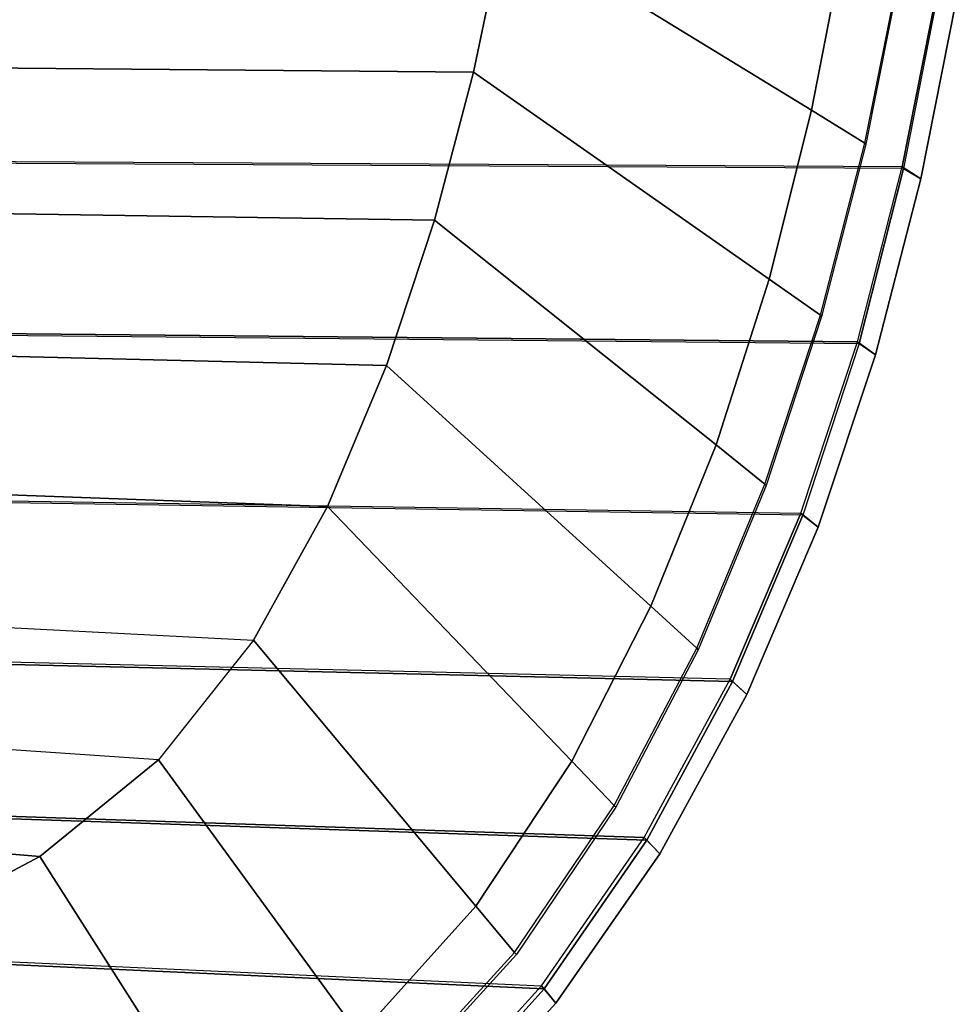
# Model space of a CAD drawing. Units: inches. Extents: x -9.7 to 11, y -10.6 to 10.6.
# Drawn here: x 7.9 to 10.7, y -7.4 to -4.4 of the extents above; entities that cross this region are included whole.
import ezdxf

# ---------------------------------------------------------------- set-up
doc = ezdxf.new("R2010")
doc.units = ezdxf.units.IN
doc.header["$MEASUREMENT"] = 0
for name, color, linetype in [('SEAT-CUSHION', 5, 'Continuous'), ('SEAT-SEAT', 5, 'Continuous'), ('SEAT-SEATEDGE', 5, 'Continuous')]:
    doc.layers.add(name, color=color, linetype=linetype)

msp = doc.modelspace()

# ---------------------------------------------------------------- linework, layer by layer
at = {"layer": 'SEAT-CUSHION'}
for points in [[(10.3537, -4.173, 18.5074), (9.4083, -3.6695, 18.5777), (9.3343, -4.1226, 18.6052), (10.2539, -4.6857, 18.5438)], [(-2.3596, -4.0648, 18.3276), (-2.147, -4.4718, 18.3489), (9.241, -4.572, 18.6352), (9.3343, -4.1226, 18.6052)], [(10.2539, -4.6857, 18.5438), (9.3343, -4.1226, 18.6052), (9.241, -4.572, 18.6352), (10.1268, -5.1921, 18.5831)], [(10.5186, -4.2613, 18.5177), (10.3537, -4.173, 18.5074), (10.2539, -4.6857, 18.5438), (10.414, -4.7843, 18.5558)], [(10.5186, -4.2613, 18.5177), (10.5211, -4.264, 18.4368), (10.4169, -4.7874, 18.4749), (10.414, -4.7843, 18.5558)], [(9.1241, -5.0157, 18.6672), (9.241, -4.572, 18.6352), (-2.147, -4.4718, 18.3489), (-1.8855, -4.8492, 18.3722)], [(10.1268, -5.1921, 18.5831), (9.241, -4.572, 18.6352), (9.1241, -5.0157, 18.6672), (9.9681, -5.6893, 18.6246)], [(10.414, -4.7843, 18.5558), (10.2539, -4.6857, 18.5438), (10.1268, -5.1921, 18.5831), (10.2809, -5.3006, 18.5969)], [(10.414, -4.7843, 18.5558), (10.4169, -4.7874, 18.4749), (10.2841, -5.3042, 18.516), (10.2809, -5.3006, 18.5969)], [(-1.8855, -4.8492, 18.3722), (-1.5822, -5.1939, 18.3968), (8.98, -5.4512, 18.7006), (9.1241, -5.0157, 18.6672)], [(9.9681, -5.6893, 18.6246), (9.1241, -5.0157, 18.6672), (8.98, -5.4512, 18.7006), (9.7726, -6.173, 18.6673)], [(8.8031, -5.8742, 18.7346), (8.98, -5.4512, 18.7006), (-1.5822, -5.1939, 18.3968), (-1.2455, -5.506, 18.4225)], [(10.2809, -5.3006, 18.5969), (10.1268, -5.1921, 18.5831), (9.9681, -5.6893, 18.6246), (10.1146, -5.807, 18.6403)], [(10.2809, -5.3006, 18.5969), (10.2841, -5.3042, 18.516), (10.1184, -5.8111, 18.5593), (10.1146, -5.807, 18.6403)], [(9.7726, -6.173, 18.6673), (8.98, -5.4512, 18.7006), (8.8031, -5.8742, 18.7346), (9.5355, -6.6377, 18.7098)], [(-1.2455, -5.506, 18.4225), (-0.8818, -5.7863, 18.4487), (8.5814, -6.2755, 18.7674), (8.8031, -5.8742, 18.7346)], [(10.1146, -5.807, 18.6403), (9.9681, -5.6893, 18.6246), (9.7726, -6.173, 18.6673), (9.9101, -6.299, 18.6847)], [(8.5814, -6.2755, 18.7674), (8.296, -6.6342, 18.7956), (-0.4965, -6.0358, 18.4751), (-0.8818, -5.7863, 18.4487)], [(10.1146, -5.807, 18.6403), (10.1184, -5.8111, 18.5593), (9.9144, -6.3037, 18.6038), (9.9101, -6.299, 18.6847)], [(9.5355, -6.6377, 18.7098), (8.8031, -5.8742, 18.7346), (8.5814, -6.2755, 18.7674), (9.2478, -7.0731, 18.7498)], [(-0.4965, -6.0358, 18.4751), (-0.0925, -6.254, 18.5014), (7.9403, -6.9239, 18.8151), (8.296, -6.6342, 18.7956)], [(9.9101, -6.299, 18.6847), (9.7726, -6.173, 18.6673), (9.5355, -6.6377, 18.7098), (9.6624, -6.7708, 18.7287)], [(-0.0925, -6.254, 18.5014), (0.3256, -6.444, 18.5274), (7.5345, -7.1389, 18.825), (7.9403, -6.9239, 18.8151)], [(9.2478, -7.0731, 18.7498), (8.5814, -6.2755, 18.7674), (8.296, -6.6342, 18.7956), (8.8991, -7.4614, 18.7841)], [(9.9101, -6.299, 18.6847), (9.9144, -6.3037, 18.6038), (9.6673, -6.7761, 18.6479), (9.6624, -6.7708, 18.7287)], [(8.8991, -7.4614, 18.7841), (8.296, -6.6342, 18.7956), (7.9403, -6.9239, 18.8151), (8.4877, -7.7833, 18.8088)], [(9.6624, -6.7708, 18.7287), (9.5355, -6.6377, 18.7098), (9.2478, -7.0731, 18.7498), (9.3639, -7.2122, 18.7702)], [(9.6624, -6.7708, 18.7287), (9.6673, -6.7761, 18.6479), (9.3694, -7.2183, 18.6895), (9.3639, -7.2122, 18.7702)], [(8.4877, -7.7833, 18.8088), (7.9403, -6.9239, 18.8151), (7.5345, -7.1389, 18.825), (8.028, -8.0325, 18.8228)], [(9.3639, -7.2122, 18.7702), (9.2478, -7.0731, 18.7498), (8.8991, -7.4614, 18.7841), (9.0049, -7.6062, 18.8056)], [(8.028, -8.0325, 18.8228), (7.5345, -7.1389, 18.825), (7.0969, -7.2789, 18.8254), (7.5352, -8.2079, 18.826)], [(9.3639, -7.2122, 18.7702), (9.3694, -7.2183, 18.6895), (9.011, -7.6133, 18.7251), (9.0049, -7.6062, 18.8056)]]:
    msp.add_3dface(points, dxfattribs=at)
at = {"layer": 'SEAT-SEAT'}
for points in [[(10.6306, -4.3246, 18.4439), (10.5257, -4.8559, 18.4833), (-3.4765, -4.7768, 18.1222), (-3.6903, -4.2785, 18.0978)], [(10.6343, -4.3287, 18.037), (10.5299, -4.8605, 18.0762), (-3.4738, -4.7811, 17.716), (-3.6876, -4.2822, 17.6916)], [(-3.4765, -4.7768, 18.1222), (-3.2119, -5.2498, 18.1496), (10.3918, -5.3803, 18.5258), (10.5257, -4.8559, 18.4833)], [(-3.4738, -4.7811, 17.716), (-3.2091, -5.2546, 17.7434), (10.3967, -5.3856, 18.1186), (10.5299, -4.8605, 18.0762)], [(-3.2119, -5.2498, 18.1496), (-2.8968, -5.6906, 18.1796), (10.222, -5.8939, 18.5706), (10.3918, -5.3803, 18.5258)], [(10.3967, -5.3856, 18.1186), (10.2277, -5.9, 18.1631), (-2.894, -5.696, 17.7733), (-3.2091, -5.2546, 17.7434)], [(10.222, -5.8939, 18.5706), (10.0105, -6.3917, 18.6162), (-2.5388, -6.0973, 18.2117), (-2.8968, -5.6906, 18.1796)], [(-2.894, -5.696, 17.7733), (-2.5359, -6.1033, 17.8053), (10.017, -6.3987, 18.2086), (10.2277, -5.9, 18.1631)], [(-2.5388, -6.0973, 18.2117), (-2.1447, -6.4691, 18.2454), (9.7528, -6.8673, 18.6611), (10.0105, -6.3917, 18.6162)], [(10.017, -6.3987, 18.2086), (-2.5359, -6.1033, 17.8053), (-2.1417, -6.4756, 17.8389), (9.7601, -6.8753, 18.2534)], [(-2.1447, -6.4691, 18.2454), (-1.7201, -6.8055, 18.2803), (9.4447, -7.312, 18.7034), (9.7528, -6.8673, 18.6611)], [(9.7601, -6.8753, 18.2534), (-2.1417, -6.4756, 17.8389), (-1.7171, -6.8127, 17.8737), (9.4529, -7.3212, 18.2956)], [(9.4447, -7.312, 18.7034), (9.0811, -7.7129, 18.7401), (-1.2695, -7.106, 18.3157), (-1.7201, -6.8055, 18.2803)], [(9.4529, -7.3212, 18.2956), (-1.7171, -6.8127, 17.8737), (-1.2663, -7.1139, 17.9092), (9.0901, -7.7235, 18.3323)], [(-1.2695, -7.106, 18.3157), (-0.7971, -7.3711, 18.3514), (8.658, -8.051, 18.7676), (9.0811, -7.7129, 18.7401)], [(9.0901, -7.7235, 18.3323), (-1.2663, -7.1139, 17.9092), (-0.7937, -7.3796, 17.9448), (8.6676, -8.0631, 18.3599)]]:
    msp.add_3dface(points, dxfattribs=at)
at = {"layer": 'SEAT-SEATEDGE'}
for points in [[(10.6306, -4.3246, 18.4439), (10.6882, -4.3564, 18.3852), (10.5818, -4.8914, 18.4249), (10.5257, -4.8559, 18.4833)], [(10.6882, -4.3564, 18.0984), (10.6343, -4.3287, 18.037), (10.5299, -4.8605, 18.0762), (10.5818, -4.8914, 18.1378)], [(10.6882, -4.3564, 18.3852), (10.6882, -4.3564, 18.0984), (10.5818, -4.8914, 18.1378), (10.5818, -4.8914, 18.4249)], [(10.5257, -4.8559, 18.4833), (10.5818, -4.8914, 18.4249), (10.4461, -5.4195, 18.4675), (10.3918, -5.3803, 18.5258)], [(10.5818, -4.8914, 18.1378), (10.5299, -4.8605, 18.0762), (10.3967, -5.3856, 18.1186), (10.4461, -5.4195, 18.1802)], [(10.5818, -4.8914, 18.4249), (10.5818, -4.8914, 18.1378), (10.4461, -5.4195, 18.1802), (10.4461, -5.4195, 18.4675)], [(10.3918, -5.3803, 18.5258), (10.4461, -5.4195, 18.4675), (10.2741, -5.9366, 18.5123), (10.222, -5.8939, 18.5706)], [(10.4461, -5.4195, 18.1802), (10.3967, -5.3856, 18.1186), (10.2277, -5.9, 18.1631), (10.2741, -5.9366, 18.2247)], [(10.4461, -5.4195, 18.4675), (10.4461, -5.4195, 18.1802), (10.2741, -5.9366, 18.2247), (10.2741, -5.9366, 18.5123)], [(10.222, -5.8939, 18.5706), (10.2741, -5.9366, 18.5123), (10.0599, -6.4377, 18.5578), (10.0105, -6.3917, 18.6162)], [(10.2741, -5.9366, 18.2247), (10.2277, -5.9, 18.1631), (10.017, -6.3987, 18.2086), (10.0599, -6.4377, 18.27)], [(10.2741, -5.9366, 18.5123), (10.2741, -5.9366, 18.2247), (10.0599, -6.4377, 18.27), (10.0599, -6.4377, 18.5578)], [(10.0105, -6.3917, 18.6162), (10.0599, -6.4377, 18.5578), (9.7993, -6.9162, 18.6026), (9.7528, -6.8673, 18.6611)], [(10.0599, -6.4377, 18.27), (10.017, -6.3987, 18.2086), (9.7601, -6.8753, 18.2534), (9.7993, -6.9163, 18.3145)], [(10.0599, -6.4377, 18.5578), (10.0599, -6.4377, 18.27), (9.7993, -6.9163, 18.3145), (9.7993, -6.9162, 18.6026)], [(9.7528, -6.8673, 18.6611), (9.7993, -6.9162, 18.6026), (9.4881, -7.3637, 18.6445), (9.4447, -7.312, 18.7034)], [(9.7993, -6.9163, 18.3145), (9.7601, -6.8753, 18.2534), (9.4529, -7.3212, 18.2956), (9.4881, -7.3638, 18.3563)], [(9.7993, -6.9162, 18.6026), (9.7993, -6.9163, 18.3145), (9.4881, -7.3638, 18.3563), (9.4881, -7.3637, 18.6445)], [(9.4447, -7.312, 18.7034), (9.4881, -7.3637, 18.6445), (9.1213, -7.7672, 18.6809), (9.0811, -7.7129, 18.7401)], [(9.4881, -7.3638, 18.3563), (9.4529, -7.3212, 18.2956), (9.0901, -7.7235, 18.3323), (9.1212, -7.7672, 18.3925)], [(9.4881, -7.3637, 18.6445), (9.4881, -7.3638, 18.3563), (9.1212, -7.7672, 18.3925), (9.1213, -7.7672, 18.6809)]]:
    msp.add_3dface(points, dxfattribs=at)

doc.saveas('drawing.dxf')
